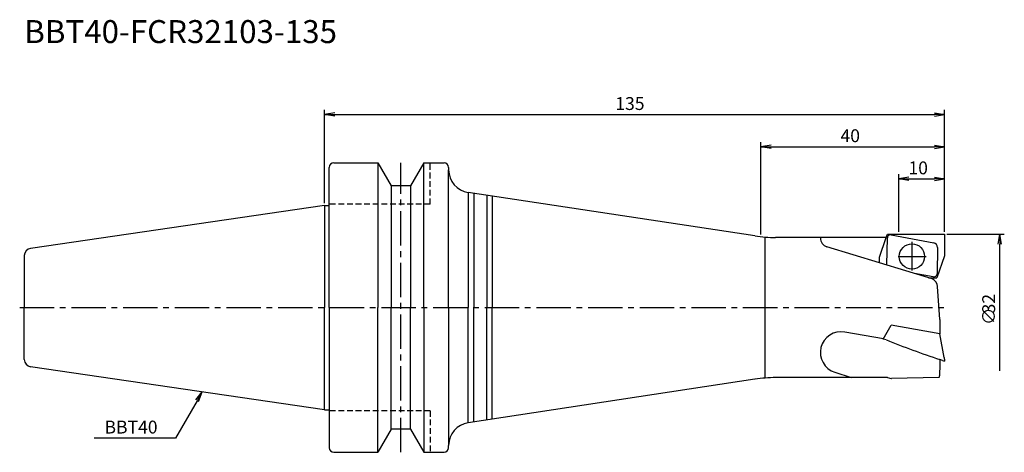
# Model space of a CAD drawing. Extents: x -66 to 148, y -32 to 63.
import ezdxf
from ezdxf.enums import TextEntityAlignment as Align

# ---------------------------------------------------------------- set-up
doc = ezdxf.new("R2010")
doc.units = 0
doc.header["$LTSCALE"] = 10
doc.linetypes.add('CENTER2', pattern=[1.125, 0.75, -0.125, 0.125, -0.125])
doc.linetypes.add('HIDDEN2', pattern=[0.1875, 0.125, -0.0625])
for name, color, linetype in [('240', 4, 'CONTINUOUS'), ('241', 211, 'CONTINUOUS'), ('242', 3, 'CONTINUOUS'), ('245', 2, 'CENTER2'), ('250', 3, 'CONTINUOUS')]:
    doc.layers.add(name, color=color, linetype=linetype)
doc.styles.get("Standard").update_dxf_attribs({"font": 'romans.shx', "bigfont": 'BIGFONT.SHX'})
doc.styles.add('YOKO', font='romans.shx', dxfattribs={"bigfont": 'extfont.shx'})

msp = doc.modelspace()

# ---------------------------------------------------------------- linework, layer by layer
at = {"layer": '240', "linetype": 'CONTINUOUS'}
for p, q in [((1, 22.23), (1, 30.5)), ((2, 31.5), (11.6, 31.5)), ((11.6, 31.5), (14.49, 26.5)), ((21.6, 31.5), (18.71, 26.5)), ((21.6, 31.5), (26, 31.5)), ((27, 30.5), (27, 30)), ((18.71, 26.5), (14.49, 26.5)), ((93.71, 15.59), (31.25, 25.06)), ((0, 22.23), (-64.03, 12.89)), ((-65.4, 11.3), (-65.4, 0)), ((-65.4, -11.3), (-65.4, 0)), ((133.95, -12.33), (133.91, -14.85)), ((0, -22.23), (-64.03, -12.89)), ((93.71, -15.59), (31.25, -25.06)), ((122.56, -15.25), (123.33, -15.46)), ((1, -22.23), (1, -30.5)), ((14.49, -26.5), (11.6, -31.5)), ((18.71, -26.5), (14.49, -26.5)), ((18.71, -26.5), (21.6, -31.5)), ((27, -30.5), (27, -30)), ((2, -31.5), (11.6, -31.5)), ((21.6, -31.5), (26, -31.5))]:
    msp.add_line(p, q, dxfattribs=at)
at = {"layer": '240'}
for p, q in [((0, 22.23), (1, 22.23)), ((122.28, 15.25), (98.21, 15.25)), ((122.28, 15.25), (122.54, 16)), ((122.54, 16), (135, 16)), ((135, 16), (135, 11.25)), ((135, 11.25), (133.34, 6.5)), ((132.3, 6.5), (132.3, 6.26)), ((132.3, 6.5), (133.34, 6.5)), ((133.95, -2.61), (133.45, 4.55)), ((133.95, -2.61), (133.95, -5.7)), ((133.95, -5.7), (133.98, -5.7)), ((134.9, -10.85), (133.98, -5.7)), ((133.95, -11.3), (133.95, -12.33)), ((134.55, -11.5), (133.95, -11.3)), ((134.55, -11.5), (135, -11.7)), ((134.9, -10.85), (134.93, -11.07)), ((134.93, -11.07), (134.95, -11.27)), ((134.95, -11.27), (134.95, -11.29)), ((134.95, -11.29), (135, -11.7)), ((122.56, -15.25), (98.21, -15.25)), ((133.72, -15.23), (123.47, -15.47)), ((0, -22.23), (1, -22.23))]:
    msp.add_line(p, q, dxfattribs=at)
at = {"layer": '240', "linetype": 'CONTINUOUS'}
for centre, radius, start, end in [((2, 30.5), 1, 90, 180), ((26, 30.5), 1, 0, 90), ((98.21, 45.25), 30, 261.3813, 270), ((-63.8, 11.3), 1.6, 98.2971, 180), ((-63.8, -11.3), 1.6, 180, 261.7029), ((133.41, -14.84), 0.5, 308.7927, 359.0156), ((98.21, -45.25), 30, 90, 98.6187), ((2, -30.5), 1, 180, 270), ((26, -30.5), 1, 270, 0)]:
    msp.add_arc(centre, radius, start, end, dxfattribs=at)
at = {"layer": '240'}
for centre, radius, start, end in [((32, 30), 5, 180, 261.3813), ((131.45, 4.45), 2, 3, 64.9701), ((123.46, -14.97), 0.5, 255, 271.3639), ((32, -30), 5, 98.6187, 180)]:
    msp.add_arc(centre, radius, start, end, dxfattribs=at)
at = {"layer": '241', "linetype": 'CONTINUOUS'}
for p, q in [((11.6, 31.5), (11.6, 0)), ((21.6, 0), (21.6, 31.5)), ((27, 0), (27, 30)), ((14.49, 26.5), (14.49, 0)), ((18.71, 26.5), (18.71, 0)), ((31.29, 25.05), (31.29, 0)), ((32.47, 24.87), (32.47, 0)), ((35.29, 24.44), (35.29, 0)), ((36.47, 24.26), (36.47, 0)), ((0, 22.23), (0, 0)), ((0, -22.23), (0, 0)), ((11.6, -31.5), (11.6, 0)), ((14.49, -26.5), (14.49, 0)), ((18.71, -26.5), (18.71, 0)), ((21.6, 0), (21.6, -31.5)), ((27, 0), (27, -30)), ((31.29, -25.05), (31.29, 0)), ((32.47, -24.87), (32.47, 0)), ((35.29, -24.44), (35.29, 0)), ((36.47, -24.26), (36.47, 0))]:
    msp.add_line(p, q, dxfattribs=at)
at = {"layer": '241', "linetype": 'HIDDEN2'}
for p, q in [((23, 22.5), (23, 31.5)), ((23, 22.5), (1, 22.5)), ((23, -22.5), (1, -22.5)), ((23, -22.5), (23, -31.5))]:
    msp.add_line(p, q, dxfattribs=at)
at = {"layer": '241'}
for p, q in [((1, 0), (1, 22.23)), ((95.95, -15.25), (95.95, 15.25)), ((120.79, 11), (122.28, 15.25)), ((132.3, 6.26), (109.37, 13.23)), ((120.79, 9.77), (120.79, 11)), ((131.51, 6.5), (132.3, 6.5)), ((1, 0), (1, -22.23)), ((121.61, -6.91), (123.39, -3.84)), ((133.95, -5.7), (123.39, -3.84)), ((121.67, -6.81), (113.25, -5.33)), ((122.31, -7.03), (121.61, -6.91)), ((111.09, -14.08), (114.68, -15.23))]:
    msp.add_line(p, q, dxfattribs=at)
msp.add_circle((127.89, 11.12), 2.75, dxfattribs=at)
for centre, radius, start, end in [((109.95, 15.14), 2, 180, 253.1402), ((112.47, -9.78), 4.52, 80, 252.282), ((206.73, 205.35), 228.55, 248.3242, 251.4312)]:
    msp.add_arc(centre, radius, start, end, dxfattribs=at)
at = {"layer": '242'}
for p, q in [((122.44, 9.27), (122.53, 15.17)), ((123.36, 15.84), (132.62, 14.08)), ((133.44, 13.08), (133.35, 7.33)), ((132.52, 6.66), (128.44, 7.43))]:
    msp.add_line(p, q, dxfattribs=at)
for centre, radius, start, end in [((123.23, 15.16), 0.7, 79.202, 179.1327), ((132.44, 13.09), 1, 359.1327, 79.202), ((132.65, 7.34), 0.7, 259.202, 359.1327)]:
    msp.add_arc(centre, radius, start, end, dxfattribs=at)
at = {"layer": '245', "linetype": 'CENTER2'}
msp.add_line((16.6, -31.5), (16.6, 31.5), dxfattribs=at)
at = {"layer": '245'}
for p, q in [((127.89, 14.29), (127.89, 8.04)), ((124.91, 11.12), (130.99, 11.12)), ((-66.4, 0), (136, 0))]:
    msp.add_line(p, q, dxfattribs=at)
at = {"layer": '250'}
for p, q in [((0, 22.73), (0, 43)), ((135, 16.5), (135, 43)), ((2.23, 42.37), (0, 42)), ((2.23, 41.63), (0, 42)), ((0, 42), (2.23, 42)), ((2.23, 42), (132.77, 42)), ((132.77, 42.37), (135, 42)), ((132.77, 41.63), (135, 42)), ((135, 42), (132.77, 42)), ((95, 15.92), (95, 36)), ((97.23, 35.37), (95, 35)), ((97.23, 34.63), (95, 35)), ((95, 35), (97.23, 35)), ((97.23, 35), (132.77, 35)), ((132.77, 35.37), (135, 35)), ((132.77, 34.63), (135, 35)), ((135, 35), (132.77, 35)), ((135, 16.5), (135, 36)), ((125, 16.5), (125, 29)), ((127.23, 28.37), (125, 28)), ((127.23, 27.63), (125, 28)), ((125, 28), (127.23, 28)), ((127.23, 28), (132.77, 28)), ((132.77, 28.37), (135, 28)), ((132.77, 27.63), (135, 28)), ((135, 28), (132.77, 28)), ((135, 16.5), (135, 29)), ((135.5, 16), (148, 16)), ((146.63, 13.77), (147, 16)), ((147.37, 13.77), (147, 16)), ((147, 16), (147, 13.77)), ((147, -13.77), (147, 13.77)), ((-28.08, -20.08), (-26.64, -18.34)), ((-26.64, -18.34), (-27.76, -20.27)), ((-27.44, -20.46), (-26.64, -18.34)), ((-27.76, -20.27), (-32.46, -28.41)), ((-32.46, -28.41), (-50.19, -28.41))]:
    msp.add_line(p, q, dxfattribs=at)

# ---------------------------------------------------------------- texts
at = {"layer": '241', "style": 'YOKO'}
msp.add_text('BBT40-FCR32103-135', height=5, dxfattribs=at).set_placement((-65.4, 56), align=Align.BOTTOM_LEFT)
at = {"layer": '250'}
for s, p in [('135', (63.3, 43)), ('40', (112.33, 36)), ('10', (127.13, 29))]:
    msp.add_text(s, height=2.8, dxfattribs=at).set_placement(p)
for s, p in [('32', (146, -1.27)), ('∅', (146, -3.8))]:
    msp.add_text(s, height=2.8, rotation=90, dxfattribs=at).set_placement(p)
at = {"layer": '250', "style": 'YOKO'}
msp.add_text('BBT40', height=2.8, dxfattribs=at).set_placement((-47.93, -27.41))

doc.saveas('drawing.dxf')
